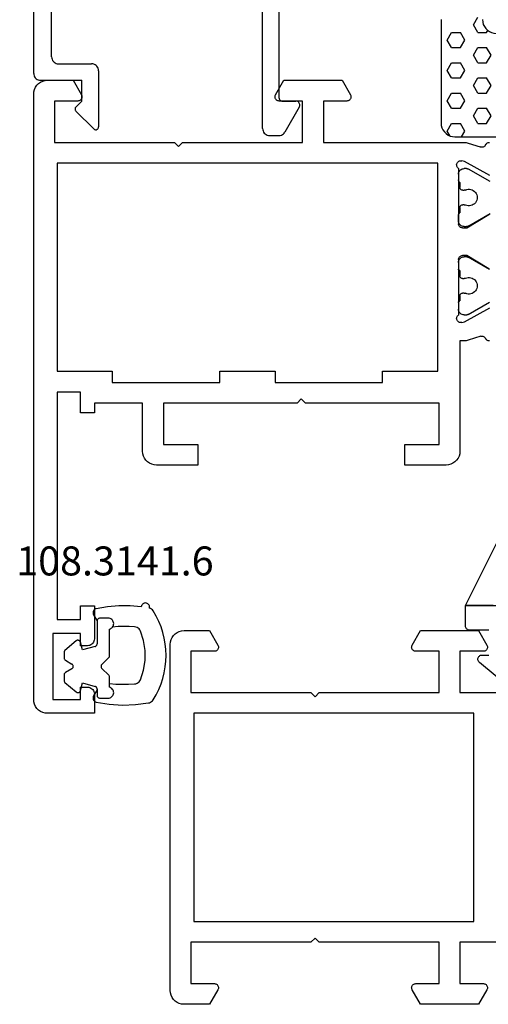
# Model space of a CAD drawing. Units: millimetres. Extents: x 0 to 2888, y -1921 to -50.
# Drawn here: x 2482 to 2516, y -1520 to -1449 of the extents above; entities that cross this region are included whole.
import ezdxf
from ezdxf.enums import TextEntityAlignment as Align

# ---------------------------------------------------------------- set-up
doc = ezdxf.new("R2010")
doc.units = ezdxf.units.MM
for name, color, linetype in [('CrossSectionsGums', 1, 'Continuous'), ('CrossSectionsProfils', 7, 'Continuous'), ('CrossSectionsTexts', 3, 'Continuous')]:
    doc.layers.add(name, color=color, linetype=linetype)
doc.styles.get("Standard").update_dxf_attribs({"font": 'complex.shx', "height": 60})

# ---------------------------------------------------------------- blocks, each defined once
blk = doc.blocks.new('18_18080_X', base_point=(-5740.681, -6298.256))
at = {"layer": 'CrossSectionsProfils'}
for p, q in [((-5736.181, -6351.354), (-5736.181, -6354.254)), ((-5718.081, -6354.254), (-5718.081, -6351.354)), ((-5739.631, -6352.295), (-5740.681, -6352.901)), ((-5740.681, -6352.901), (-5740.681, -6357.108)), ((-5739.181, -6354.254), (-5739.181, -6352.554)), ((-5715.081, -6352.554), (-5715.081, -6354.254)), ((-5713.581, -6352.901), (-5714.631, -6352.295)), ((-5713.581, -6357.108), (-5713.581, -6352.901)), ((-5734.681, -6373.554), (-5734.681, -6353.254)), ((-5734.681, -6353.254), (-5719.581, -6353.254)), ((-5719.581, -6353.254), (-5719.581, -6373.554)), ((-5736.181, -6354.254), (-5739.181, -6354.254)), ((-5715.081, -6354.254), (-5718.081, -6354.254)), ((-5739.181, -6357.454), (-5739.181, -6355.754)), ((-5739.181, -6355.754), (-5736.181, -6355.754)), ((-5736.181, -6355.754), (-5736.181, -6364.454)), ((-5718.081, -6364.454), (-5718.081, -6355.754)), ((-5718.081, -6355.754), (-5715.081, -6355.754)), ((-5715.081, -6355.754), (-5715.081, -6357.454)), ((-5740.681, -6357.108), (-5739.631, -6357.714)), ((-5714.631, -6357.714), (-5713.581, -6357.108)), ((-5736.181, -6364.454), (-5735.881, -6364.754)), ((-5735.881, -6364.754), (-5736.181, -6365.054)), ((-5718.381, -6364.754), (-5718.081, -6364.454)), ((-5718.081, -6365.054), (-5718.381, -6364.754)), ((-5736.181, -6365.054), (-5736.181, -6373.754)), ((-5718.081, -6373.754), (-5718.081, -6365.054)), ((-5739.631, -6371.795), (-5740.681, -6372.401)), ((-5739.181, -6373.754), (-5739.181, -6372.054)), ((-5715.081, -6372.054), (-5715.081, -6373.754)), ((-5713.581, -6372.401), (-5714.631, -6371.795)), ((-5740.681, -6372.401), (-5740.681, -6374.254)), ((-5713.581, -6374.254), (-5713.581, -6372.401)), ((-5719.581, -6373.554), (-5734.681, -6373.554)), ((-5736.181, -6373.754), (-5739.181, -6373.754)), ((-5715.081, -6373.754), (-5718.081, -6373.754)), ((-5739.681, -6375.254), (-5714.581, -6375.254))]:
    blk.add_line(p, q, dxfattribs=at)
at = {"layer": 'CrossSectionsProfils', "flags": 128}
for points in [[(-5739.181, -6352.554), (-5739.185, -6352.502), (-5739.199, -6352.452), (-5739.221, -6352.404), (-5739.251, -6352.362), (-5739.288, -6352.325), (-5739.331, -6352.295), (-5739.378, -6352.273), (-5739.428, -6352.259), (-5739.481, -6352.254), (-5739.533, -6352.259), (-5739.583, -6352.273), (-5739.631, -6352.295)], [(-5714.631, -6352.295), (-5714.678, -6352.273), (-5714.728, -6352.259), (-5714.781, -6352.254), (-5714.833, -6352.259), (-5714.883, -6352.273), (-5714.931, -6352.295), (-5714.973, -6352.325), (-5715.01, -6352.362), (-5715.04, -6352.404), (-5715.062, -6352.452), (-5715.076, -6352.502), (-5715.081, -6352.554)], [(-5739.631, -6357.714), (-5739.583, -6357.736), (-5739.533, -6357.75), (-5739.481, -6357.754), (-5739.428, -6357.75), (-5739.378, -6357.736), (-5739.331, -6357.714), (-5739.288, -6357.684), (-5739.251, -6357.647), (-5739.221, -6357.604), (-5739.199, -6357.557), (-5739.185, -6357.507), (-5739.181, -6357.454)], [(-5715.081, -6357.454), (-5715.076, -6357.507), (-5715.062, -6357.557), (-5715.04, -6357.604), (-5715.01, -6357.647), (-5714.973, -6357.684), (-5714.931, -6357.714), (-5714.883, -6357.736), (-5714.833, -6357.75), (-5714.781, -6357.754), (-5714.728, -6357.75), (-5714.678, -6357.736), (-5714.631, -6357.714)], [(-5739.181, -6372.054), (-5739.185, -6372.002), (-5739.199, -6371.952), (-5739.221, -6371.904), (-5739.251, -6371.862), (-5739.288, -6371.825), (-5739.331, -6371.795), (-5739.378, -6371.773), (-5739.428, -6371.759), (-5739.481, -6371.754), (-5739.533, -6371.759), (-5739.583, -6371.773), (-5739.631, -6371.795)], [(-5714.631, -6371.795), (-5714.678, -6371.773), (-5714.728, -6371.759), (-5714.781, -6371.754), (-5714.833, -6371.759), (-5714.883, -6371.773), (-5714.931, -6371.795), (-5714.973, -6371.825), (-5715.01, -6371.862), (-5715.04, -6371.904), (-5715.062, -6371.952), (-5715.076, -6372.002), (-5715.081, -6372.054)], [(-5740.681, -6374.254), (-5740.665, -6374.428), (-5740.62, -6374.597), (-5740.547, -6374.754), (-5740.447, -6374.897), (-5740.323, -6375.021), (-5740.181, -6375.121), (-5740.023, -6375.194), (-5739.854, -6375.239), (-5739.681, -6375.254)], [(-5714.581, -6375.254), (-5714.407, -6375.239), (-5714.239, -6375.194), (-5714.081, -6375.121), (-5713.938, -6375.021), (-5713.815, -6374.897), (-5713.715, -6374.754), (-5713.641, -6374.597), (-5713.596, -6374.428), (-5713.581, -6374.254)]]:
    blk.add_lwpolyline(points, dxfattribs=at)
blk = doc.blocks.new('108_3257_6', base_point=(2817.417, 1563.737))
at = {"layer": 'CrossSectionsGums', "color": 252, "true_color": 0x848484}
for p, q in [((2819.107, 1565.563), (2816.499, 1570.783)), ((2819.107, 1565.563), (2816.392, 1565.563)), ((2817.095, 1565.563), (2819.107, 1565.563)), ((2819.107, 1564.063), (2819.107, 1565.563)), ((2817.413, 1563.763), (2818.807, 1563.763)), ((2817.913, 1561.963), (2817.413, 1561.963)), ((2815.786, 1559.506), (2818.105, 1561.432))]:
    blk.add_line(p, q, dxfattribs=at)
at = {"layer": 'CrossSectionsGums', "color": 252, "true_color": 0x848484, "flags": 128}
for points in [[(2818.807, 1563.763), (2818.859, 1563.768), (2818.91, 1563.781), (2818.957, 1563.803), (2819, 1563.833), (2819.037, 1563.87), (2819.067, 1563.913), (2819.089, 1563.961), (2819.103, 1564.011), (2819.107, 1564.063)], [(2818.105, 1561.432), (2818.142, 1561.469), (2818.172, 1561.512), (2818.195, 1561.559), (2818.208, 1561.61), (2818.213, 1561.662), (2818.209, 1561.714), (2818.195, 1561.765), (2818.173, 1561.813), (2818.143, 1561.856), (2818.106, 1561.893), (2818.063, 1561.923), (2818.016, 1561.945), (2817.965, 1561.959), (2817.913, 1561.963)]]:
    blk.add_lwpolyline(points, dxfattribs=at)
blk = doc.blocks.new('18_28068_X', base_point=(-2635.409, -1492.269))
at = {"layer": 'CrossSectionsProfils'}
for p, q in [((-2607.019, -1547.937), (-2606.006, -1546.107)), ((-2603.18, -1546.173), (-2602.209, -1547.769)), ((-2600.209, -1547.769), (-2599.238, -1546.173)), ((-2596.412, -1546.107), (-2595.399, -1547.937)), ((-2608.064, -1546.75), (-2608.36, -1547.658)), ((-2594.058, -1547.658), (-2594.341, -1546.79)), ((-2602.209, -1547.769), (-2602.209, -1548.069)), ((-2600.209, -1548.069), (-2600.209, -1547.769)), ((-2608.409, -1548.269), (-2616.409, -1548.269)), ((-2608.409, -1547.968), (-2608.409, -1548.269)), ((-2607.068, -1548.131), (-2607.019, -1547.937)), ((-2602.509, -1548.369), (-2606.526, -1548.369)), ((-2595.892, -1548.369), (-2599.909, -1548.369)), ((-2595.399, -1547.937), (-2595.35, -1548.131)), ((-2594.009, -1558.169), (-2594.009, -1547.968)), ((-2617.409, -1549.269), (-2617.409, -1552.269)), ((-2615.909, -1552.269), (-2615.909, -1549.769)), ((-2615.909, -1549.769), (-2612.909, -1549.769)), ((-2612.909, -1549.769), (-2612.909, -1559.469)), ((-2610.609, -1553.869), (-2610.609, -1549.869)), ((-2610.609, -1549.869), (-2595.509, -1549.869)), ((-2595.509, -1549.869), (-2595.509, -1577.469)), ((-2617.409, -1552.269), (-2615.909, -1552.269)), ((-2611.409, -1561.669), (-2611.409, -1553.869)), ((-2611.409, -1553.869), (-2610.609, -1553.869)), ((-2589.509, -1556.815), (-2590.559, -1556.209)), ((-2591.009, -1556.469), (-2591.009, -1558.169)), ((-2589.509, -1561.022), (-2589.509, -1556.815)), ((-2591.009, -1558.169), (-2594.009, -1558.169)), ((-2612.909, -1559.469), (-2612.609, -1559.769)), ((-2612.609, -1559.769), (-2612.909, -1560.069)), ((-2594.009, -1568.369), (-2594.009, -1559.669)), ((-2594.009, -1559.669), (-2591.009, -1559.669)), ((-2591.009, -1559.669), (-2591.009, -1561.369)), ((-2612.909, -1560.069), (-2612.909, -1569.769)), ((-2590.559, -1561.629), (-2589.509, -1561.022)), ((-2610.609, -1561.669), (-2611.409, -1561.669)), ((-2610.609, -1565.669), (-2610.609, -1561.669)), ((-2611.409, -1573.469), (-2611.409, -1565.669)), ((-2611.409, -1565.669), (-2610.609, -1565.669)), ((-2615.909, -1567.269), (-2617.409, -1567.269)), ((-2617.409, -1567.269), (-2617.409, -1570.269)), ((-2615.909, -1569.769), (-2615.909, -1567.269)), ((-2594.309, -1568.669), (-2594.009, -1568.369)), ((-2594.009, -1568.969), (-2594.309, -1568.669)), ((-2594.009, -1577.669), (-2594.009, -1568.969)), ((-2612.909, -1569.769), (-2615.909, -1569.769)), ((-2616.409, -1571.269), (-2612.909, -1571.269)), ((-2612.909, -1571.269), (-2612.909, -1574.769)), ((-2610.609, -1573.469), (-2611.409, -1573.469)), ((-2610.609, -1577.469), (-2610.609, -1573.469)), ((-2634.009, -1574.769), (-2635.409, -1574.769)), ((-2635.409, -1574.769), (-2635.409, -1578.169)), ((-2627.609, -1574.769), (-2630.009, -1574.769)), ((-2627.609, -1575.769), (-2627.609, -1574.769)), ((-2612.909, -1574.769), (-2613.609, -1574.769)), ((-2613.609, -1574.769), (-2613.609, -1575.769)), ((-2633.509, -1575.769), (-2633.509, -1575.269)), ((-2630.509, -1575.269), (-2630.509, -1575.769)), ((-2589.509, -1576.315), (-2590.559, -1575.709)), ((-2634.409, -1577.769), (-2634.409, -1575.769)), ((-2634.409, -1575.769), (-2633.509, -1575.769)), ((-2630.509, -1575.769), (-2629.609, -1575.769)), ((-2629.609, -1575.769), (-2629.609, -1577.769)), ((-2628.609, -1577.469), (-2628.609, -1575.769)), ((-2628.609, -1575.769), (-2627.609, -1575.769)), ((-2613.609, -1575.769), (-2612.109, -1575.769)), ((-2612.109, -1575.769), (-2612.109, -1577.469)), ((-2591.009, -1575.969), (-2591.009, -1577.669)), ((-2589.509, -1578.169), (-2589.509, -1576.315)), ((-2629.609, -1577.769), (-2634.409, -1577.769)), ((-2612.109, -1577.469), (-2628.609, -1577.469)), ((-2595.509, -1577.469), (-2610.609, -1577.469)), ((-2591.009, -1577.669), (-2594.009, -1577.669)), ((-2634.409, -1579.169), (-2590.509, -1579.169))]:
    blk.add_line(p, q, dxfattribs=at)
at = {"layer": 'CrossSectionsProfils', "color": 1}
for p, q in [((-2606.482, -1547.662), (-2605.599, -1546.133)), ((-2603.219, -1546.133), (-2602.336, -1547.662)), ((-2600.069, -1547.63), (-2599.17, -1546.073)), ((-2596.846, -1546.083), (-2595.949, -1547.638)), ((-2606.509, -1547.969), (-2606.509, -1547.762)), ((-2602.309, -1547.762), (-2602.309, -1547.969)), ((-2600.109, -1547.967), (-2600.109, -1547.78)), ((-2595.909, -1547.788), (-2595.909, -1547.967)), ((-2605.609, -1548.369), (-2606.109, -1548.369)), ((-2605.134, -1548.269), (-2605.509, -1548.269)), ((-2604.934, -1547.957), (-2604.934, -1548.069)), ((-2603.884, -1548.069), (-2603.884, -1547.957)), ((-2603.309, -1548.269), (-2603.684, -1548.269)), ((-2602.709, -1548.369), (-2603.209, -1548.369)), ((-2599.282, -1548.367), (-2599.709, -1548.367)), ((-2599.709, -1548.367), (-2599.282, -1548.367)), ((-2599.282, -1548.367), (-2599.709, -1548.367)), ((-2598.734, -1548.267), (-2599.109, -1548.267)), ((-2598.534, -1547.955), (-2598.534, -1548.067)), ((-2597.484, -1548.067), (-2597.484, -1547.955)), ((-2596.909, -1548.267), (-2597.284, -1548.267)), ((-2596.309, -1548.367), (-2596.736, -1548.367))]:
    blk.add_line(p, q, dxfattribs=at)
at = {"layer": 'CrossSectionsProfils', "flags": 128}
for points in [[(-2608.409, -1546.13), (-2608.405, -1546.179), (-2608.393, -1546.227), (-2608.373, -1546.272), (-2608.347, -1546.313), (-2608.314, -1546.349), (-2608.275, -1546.38), (-2608.232, -1546.404)], [(-2608.064, -1546.75), (-2608.055, -1546.698), (-2608.056, -1546.646), (-2608.066, -1546.595), (-2608.085, -1546.546), (-2608.112, -1546.501), (-2608.146, -1546.462), (-2608.186, -1546.429), (-2608.232, -1546.404)], [(-2594.186, -1546.404), (-2594.231, -1546.428), (-2594.271, -1546.461), (-2594.304, -1546.499), (-2594.331, -1546.542), (-2594.35, -1546.59), (-2594.361, -1546.64), (-2594.363, -1546.691), (-2594.356, -1546.742), (-2594.341, -1546.79)], [(-2594.186, -1546.404), (-2594.143, -1546.38), (-2594.104, -1546.349), (-2594.071, -1546.313), (-2594.045, -1546.272), (-2594.025, -1546.227), (-2594.013, -1546.179), (-2594.009, -1546.13)], [(-2608.36, -1547.658), (-2608.381, -1547.734), (-2608.397, -1547.811), (-2608.406, -1547.89), (-2608.409, -1547.968)], [(-2594.009, -1547.968), (-2594.012, -1547.89), (-2594.021, -1547.811), (-2594.037, -1547.734), (-2594.058, -1547.658)], [(-2616.409, -1548.269), (-2616.583, -1548.284), (-2616.751, -1548.329), (-2616.909, -1548.403), (-2617.052, -1548.503), (-2617.175, -1548.626), (-2617.275, -1548.769), (-2617.349, -1548.927), (-2617.394, -1549.095), (-2617.409, -1549.269)], [(-2607.068, -1548.131), (-2607.076, -1548.183), (-2607.075, -1548.235), (-2607.065, -1548.287), (-2607.046, -1548.336), (-2607.019, -1548.381), (-2606.984, -1548.42), (-2606.943, -1548.453), (-2606.897, -1548.478), (-2606.847, -1548.495), (-2606.796, -1548.503), (-2606.743, -1548.502), (-2606.692, -1548.491), (-2606.643, -1548.472), (-2606.598, -1548.445), (-2606.559, -1548.41), (-2606.526, -1548.369)], [(-2602.509, -1548.369), (-2602.457, -1548.364), (-2602.406, -1548.351), (-2602.359, -1548.329), (-2602.316, -1548.299), (-2602.279, -1548.262), (-2602.249, -1548.219), (-2602.227, -1548.171), (-2602.214, -1548.121), (-2602.209, -1548.069)], [(-2600.209, -1548.069), (-2600.204, -1548.121), (-2600.191, -1548.171), (-2600.169, -1548.219), (-2600.139, -1548.262), (-2600.102, -1548.299), (-2600.059, -1548.329), (-2600.012, -1548.351), (-2599.961, -1548.364), (-2599.909, -1548.369)], [(-2595.892, -1548.369), (-2595.859, -1548.41), (-2595.82, -1548.445), (-2595.775, -1548.472), (-2595.726, -1548.491), (-2595.675, -1548.502), (-2595.622, -1548.503), (-2595.571, -1548.495), (-2595.521, -1548.478), (-2595.475, -1548.453), (-2595.434, -1548.42), (-2595.399, -1548.381), (-2595.372, -1548.336), (-2595.353, -1548.287), (-2595.343, -1548.235), (-2595.342, -1548.183), (-2595.35, -1548.131)], [(-2590.559, -1556.209), (-2590.606, -1556.187), (-2590.657, -1556.173), (-2590.709, -1556.169), (-2590.761, -1556.173), (-2590.812, -1556.187), (-2590.859, -1556.209), (-2590.902, -1556.239), (-2590.939, -1556.276), (-2590.969, -1556.319), (-2590.991, -1556.366), (-2591.004, -1556.417), (-2591.009, -1556.469)], [(-2591.009, -1561.369), (-2591.004, -1561.421), (-2590.991, -1561.471), (-2590.969, -1561.519), (-2590.939, -1561.562), (-2590.902, -1561.599), (-2590.859, -1561.629), (-2590.812, -1561.651), (-2590.761, -1561.664), (-2590.709, -1561.669), (-2590.657, -1561.664), (-2590.606, -1561.651), (-2590.559, -1561.629)], [(-2617.409, -1570.269), (-2617.394, -1570.442), (-2617.349, -1570.611), (-2617.275, -1570.769), (-2617.175, -1570.912), (-2617.052, -1571.035), (-2616.909, -1571.135), (-2616.751, -1571.208), (-2616.583, -1571.254), (-2616.409, -1571.269)], [(-2633.509, -1575.269), (-2633.517, -1575.182), (-2633.539, -1575.098), (-2633.576, -1575.019), (-2633.626, -1574.947), (-2633.688, -1574.886), (-2633.759, -1574.836), (-2633.838, -1574.799), (-2633.922, -1574.776), (-2634.009, -1574.769)], [(-2630.009, -1574.769), (-2630.096, -1574.776), (-2630.18, -1574.799), (-2630.259, -1574.836), (-2630.33, -1574.886), (-2630.392, -1574.947), (-2630.442, -1575.019), (-2630.479, -1575.098), (-2630.501, -1575.182), (-2630.509, -1575.269)], [(-2590.559, -1575.709), (-2590.606, -1575.687), (-2590.657, -1575.673), (-2590.709, -1575.669), (-2590.761, -1575.673), (-2590.812, -1575.687), (-2590.859, -1575.709), (-2590.902, -1575.739), (-2590.939, -1575.776), (-2590.969, -1575.819), (-2590.991, -1575.866), (-2591.004, -1575.917), (-2591.009, -1575.969)], [(-2635.409, -1578.169), (-2635.394, -1578.342), (-2635.349, -1578.511), (-2635.275, -1578.669), (-2635.175, -1578.812), (-2635.052, -1578.935), (-2634.909, -1579.035), (-2634.751, -1579.108), (-2634.583, -1579.154), (-2634.409, -1579.169)], [(-2590.509, -1579.169), (-2590.335, -1579.154), (-2590.167, -1579.108), (-2590.009, -1579.035), (-2589.866, -1578.935), (-2589.743, -1578.812), (-2589.643, -1578.669), (-2589.569, -1578.511), (-2589.524, -1578.342), (-2589.509, -1578.169)]]:
    blk.add_lwpolyline(points, dxfattribs=at)
at = {"layer": 'CrossSectionsProfils', "color": 1, "flags": 128}
for points in [[(-2598.009, -1547.017), (-2598.109, -1547.026), (-2598.206, -1547.051), (-2598.298, -1547.091), (-2598.381, -1547.147), (-2598.454, -1547.215), (-2598.515, -1547.295), (-2598.562, -1547.384), (-2598.593, -1547.479), (-2598.608, -1547.578), (-2598.606, -1547.678), (-2598.587, -1547.777), (-2598.553, -1547.871)], [(-2597.465, -1547.871), (-2597.431, -1547.777), (-2597.412, -1547.678), (-2597.41, -1547.578), (-2597.425, -1547.479), (-2597.456, -1547.384), (-2597.503, -1547.295), (-2597.564, -1547.215), (-2597.637, -1547.147), (-2597.72, -1547.091), (-2597.812, -1547.051), (-2597.909, -1547.026), (-2598.009, -1547.017)], [(-2606.482, -1547.662), (-2606.494, -1547.686), (-2606.502, -1547.711), (-2606.507, -1547.736), (-2606.509, -1547.762)], [(-2604.934, -1547.957), (-2604.935, -1547.935), (-2604.939, -1547.914), (-2604.945, -1547.893), (-2604.953, -1547.872)], [(-2603.865, -1547.872), (-2603.873, -1547.893), (-2603.879, -1547.914), (-2603.883, -1547.935), (-2603.884, -1547.957)], [(-2602.309, -1547.762), (-2602.311, -1547.736), (-2602.316, -1547.711), (-2602.324, -1547.686), (-2602.336, -1547.662)], [(-2600.069, -1547.63), (-2600.086, -1547.665), (-2600.099, -1547.702), (-2600.106, -1547.741), (-2600.109, -1547.78)], [(-2598.534, -1547.955), (-2598.535, -1547.934), (-2598.539, -1547.912), (-2598.545, -1547.891), (-2598.553, -1547.871)], [(-2597.465, -1547.871), (-2597.473, -1547.891), (-2597.479, -1547.912), (-2597.483, -1547.934), (-2597.484, -1547.955)], [(-2595.909, -1547.788), (-2595.912, -1547.748), (-2595.919, -1547.71), (-2595.932, -1547.673), (-2595.949, -1547.638)], [(-2606.509, -1547.969), (-2606.503, -1548.038), (-2606.485, -1548.106), (-2606.455, -1548.169), (-2606.415, -1548.226), (-2606.366, -1548.275), (-2606.309, -1548.315), (-2606.246, -1548.345), (-2606.178, -1548.363), (-2606.109, -1548.369)], [(-2605.609, -1548.369), (-2605.592, -1548.367), (-2605.575, -1548.363), (-2605.559, -1548.355), (-2605.545, -1548.345), (-2605.532, -1548.333), (-2605.522, -1548.319), (-2605.515, -1548.303), (-2605.51, -1548.286), (-2605.509, -1548.269)], [(-2605.134, -1548.269), (-2605.099, -1548.266), (-2605.066, -1548.257), (-2605.034, -1548.242), (-2605.005, -1548.222), (-2604.981, -1548.197), (-2604.961, -1548.169), (-2604.946, -1548.137), (-2604.937, -1548.104), (-2604.934, -1548.069)], [(-2603.884, -1548.069), (-2603.881, -1548.104), (-2603.872, -1548.137), (-2603.857, -1548.169), (-2603.837, -1548.197), (-2603.813, -1548.222), (-2603.784, -1548.242), (-2603.752, -1548.257), (-2603.719, -1548.266), (-2603.684, -1548.269)], [(-2603.309, -1548.269), (-2603.307, -1548.286), (-2603.303, -1548.303), (-2603.296, -1548.319), (-2603.286, -1548.333), (-2603.273, -1548.345), (-2603.259, -1548.355), (-2603.243, -1548.363), (-2603.226, -1548.367), (-2603.209, -1548.369)], [(-2602.709, -1548.369), (-2602.64, -1548.363), (-2602.572, -1548.345), (-2602.509, -1548.315), (-2602.452, -1548.275), (-2602.403, -1548.226), (-2602.363, -1548.169), (-2602.333, -1548.106), (-2602.315, -1548.038), (-2602.309, -1547.969)], [(-2600.109, -1547.967), (-2600.103, -1548.037), (-2600.085, -1548.104), (-2600.055, -1548.167), (-2600.015, -1548.224), (-2599.966, -1548.274), (-2599.909, -1548.314), (-2599.846, -1548.343), (-2599.778, -1548.361), (-2599.709, -1548.367)], [(-2599.282, -1548.367), (-2599.247, -1548.364), (-2599.214, -1548.355), (-2599.182, -1548.34), (-2599.154, -1548.32), (-2599.129, -1548.296), (-2599.109, -1548.267)], [(-2598.734, -1548.267), (-2598.699, -1548.264), (-2598.666, -1548.255), (-2598.634, -1548.24), (-2598.605, -1548.22), (-2598.581, -1548.196), (-2598.561, -1548.167), (-2598.546, -1548.136), (-2598.537, -1548.102), (-2598.534, -1548.067)], [(-2597.484, -1548.067), (-2597.481, -1548.102), (-2597.472, -1548.136), (-2597.457, -1548.167), (-2597.437, -1548.196), (-2597.413, -1548.22), (-2597.384, -1548.24), (-2597.352, -1548.255), (-2597.319, -1548.264), (-2597.284, -1548.267)], [(-2596.909, -1548.267), (-2596.889, -1548.296), (-2596.864, -1548.32), (-2596.836, -1548.34), (-2596.804, -1548.355), (-2596.77, -1548.364), (-2596.736, -1548.367)], [(-2596.309, -1548.367), (-2596.24, -1548.361), (-2596.172, -1548.343), (-2596.109, -1548.314), (-2596.052, -1548.274), (-2596.003, -1548.224), (-2595.963, -1548.167), (-2595.933, -1548.104), (-2595.915, -1548.037), (-2595.909, -1547.967)]]:
    blk.add_lwpolyline(points, dxfattribs=at)
at = {"layer": 'CrossSectionsProfils', "color": 1}
blk.add_arc((-2604.409, -1547.619), 0.6, 334.99217, 205.00783, dxfattribs=at)
blk = doc.blocks.new('108_3141_6_TEXT_2', base_point=(-82.4, -1498.9))
at = {"layer": 'CrossSectionsTexts'}
blk.add_text('108.3141.6', height=2.1, dxfattribs=at).set_placement((-81.01, -1488.9), align=Align.CENTER)
blk = doc.blocks.new('108_3141_6', base_point=(2543.814, 1634.572))
at = {"layer": 'CrossSectionsGums', "color": 252, "true_color": 0x848484}
for p, q in [((2536.914, 1635.472), (2536.914, 1634.872)), ((2539.631, 1635.572), (2537.701, 1635.572)), ((2540.272, 1635.013), (2539.772, 1635.513)), ((2541.055, 1635.513), (2540.555, 1635.013)), ((2541.642, 1635.572), (2541.196, 1635.572)), ((2541.926, 1635.572), (2541.642, 1635.572)), ((2542.714, 1634.872), (2542.714, 1635.472)), ((2536.673, 1634.414), (2537.114, 1634.672)), ((2537.114, 1634.672), (2538.776, 1634.672)), ((2538.97, 1634.524), (2539.214, 1633.613)), ((2541.614, 1633.613), (2541.858, 1634.524)), ((2542.051, 1634.672), (2542.114, 1634.672)), ((2542.114, 1634.672), (2542.514, 1634.672)), ((2542.114, 1634.672), (2542.554, 1634.414)), ((2539.214, 1633.613), (2538.662, 1633.465)), ((2542.165, 1633.465), (2541.614, 1633.613)), ((2538.562, 1633.141), (2539.254, 1632.341)), ((2541.573, 1632.341), (2542.265, 1633.141)), ((2539.405, 1632.272), (2539.798, 1632.272)), ((2539.971, 1632.372), (2540.24, 1632.838)), ((2540.587, 1632.838), (2540.856, 1632.372)), ((2541.029, 1632.272), (2541.422, 1632.272))]:
    blk.add_line(p, q, dxfattribs=at)
at = {"layer": 'CrossSectionsGums', "color": 252, "true_color": 0x848484, "flags": 128}
for points in [[(2536.387, 1638.731), (2536.319, 1638.679), (2536.261, 1638.616), (2536.214, 1638.544), (2536.18, 1638.464)], [(2543.064, 1638.396), (2543.043, 1638.476), (2543.009, 1638.552), (2542.963, 1638.621), (2542.906, 1638.681), (2542.84, 1638.731)], [(2536.18, 1638.464), (2536.129, 1638.472), (2536.078, 1638.47), (2536.027, 1638.459), (2535.979, 1638.44), (2535.935, 1638.413), (2535.896, 1638.379), (2535.864, 1638.339), (2535.839, 1638.293), (2535.823, 1638.245), (2535.814, 1638.194), (2535.815, 1638.142), (2535.825, 1638.091), (2535.843, 1638.043), (2535.869, 1637.998), (2535.902, 1637.959), (2535.942, 1637.926), (2535.987, 1637.9), (2536.035, 1637.882), (2536.086, 1637.873)], [(2536.086, 1637.873), (2536.021, 1637.056), (2536.023, 1636.237), (2536.092, 1635.42), (2536.228, 1634.612)], [(2541.381, 1637.811), (2540.693, 1638.041), (2539.976, 1638.157), (2539.251, 1638.157), (2538.534, 1638.041), (2537.846, 1637.811)], [(2542.999, 1634.612), (2543.151, 1635.551), (2543.212, 1636.501), (2543.183, 1637.452), (2543.064, 1638.396)], [(2537.544, 1637.393), (2537.52, 1636.992), (2537.514, 1636.59), (2537.527, 1636.188), (2537.56, 1635.787)], [(2537.846, 1637.811), (2537.767, 1637.768), (2537.697, 1637.712), (2537.637, 1637.644), (2537.591, 1637.566), (2537.56, 1637.482), (2537.544, 1637.393)], [(2541.683, 1637.393), (2541.667, 1637.482), (2541.636, 1637.566), (2541.59, 1637.644), (2541.531, 1637.712), (2541.46, 1637.768), (2541.381, 1637.811)], [(2541.642, 1635.572), (2541.689, 1636.026), (2541.711, 1636.482), (2541.709, 1636.938), (2541.683, 1637.393)], [(2537.56, 1635.787), (2537.502, 1635.825), (2537.439, 1635.852), (2537.372, 1635.868), (2537.304, 1635.872), (2537.236, 1635.864), (2537.17, 1635.845), (2537.108, 1635.815), (2537.052, 1635.775), (2537.004, 1635.726), (2536.966, 1635.669), (2536.937, 1635.607), (2536.919, 1635.54), (2536.914, 1635.472)], [(2537.701, 1635.572), (2537.679, 1635.634), (2537.648, 1635.691), (2537.608, 1635.743), (2537.56, 1635.787)], [(2542.714, 1635.472), (2542.708, 1635.54), (2542.691, 1635.605), (2542.663, 1635.667), (2542.625, 1635.723), (2542.578, 1635.772), (2542.523, 1635.813), (2542.462, 1635.843), (2542.397, 1635.863), (2542.33, 1635.872), (2542.262, 1635.869), (2542.196, 1635.854), (2542.133, 1635.829), (2542.075, 1635.793), (2542.024, 1635.748), (2541.982, 1635.695), (2541.949, 1635.636), (2541.926, 1635.572)], [(2539.772, 1635.513), (2539.742, 1635.538), (2539.707, 1635.557), (2539.67, 1635.568), (2539.631, 1635.572)], [(2540.272, 1635.013), (2540.299, 1634.991), (2540.329, 1634.974), (2540.362, 1634.962), (2540.396, 1634.956), (2540.431, 1634.956), (2540.465, 1634.962), (2540.498, 1634.974), (2540.528, 1634.991), (2540.555, 1635.013)], [(2541.196, 1635.572), (2541.157, 1635.568), (2541.12, 1635.557), (2541.085, 1635.538), (2541.055, 1635.513)], [(2536.228, 1634.612), (2536.243, 1634.562), (2536.266, 1634.516), (2536.297, 1634.475), (2536.334, 1634.439), (2536.377, 1634.41), (2536.424, 1634.39), (2536.474, 1634.377), (2536.526, 1634.373), (2536.577, 1634.378), (2536.627, 1634.392), (2536.673, 1634.414)], [(2536.914, 1634.872), (2536.917, 1634.837), (2536.926, 1634.804), (2536.94, 1634.772), (2536.96, 1634.743), (2536.985, 1634.719), (2537.014, 1634.699), (2537.045, 1634.684), (2537.079, 1634.675), (2537.114, 1634.672)], [(2538.97, 1634.524), (2538.959, 1634.555), (2538.943, 1634.583), (2538.922, 1634.609), (2538.898, 1634.631), (2538.871, 1634.648), (2538.841, 1634.661), (2538.809, 1634.669), (2538.776, 1634.672)], [(2542.051, 1634.672), (2542.018, 1634.669), (2541.987, 1634.661), (2541.957, 1634.648), (2541.929, 1634.631), (2541.905, 1634.609), (2541.885, 1634.583), (2541.869, 1634.555), (2541.858, 1634.524)], [(2542.514, 1634.672), (2542.548, 1634.675), (2542.582, 1634.684), (2542.614, 1634.699), (2542.642, 1634.719), (2542.667, 1634.743), (2542.687, 1634.772), (2542.702, 1634.804), (2542.711, 1634.837), (2542.714, 1634.872)], [(2542.554, 1634.414), (2542.601, 1634.392), (2542.65, 1634.378), (2542.702, 1634.373), (2542.753, 1634.377), (2542.803, 1634.39), (2542.85, 1634.41), (2542.893, 1634.439), (2542.93, 1634.475), (2542.961, 1634.516), (2542.984, 1634.562), (2542.999, 1634.612)], [(2538.662, 1633.465), (2538.63, 1633.454), (2538.601, 1633.437), (2538.575, 1633.416), (2538.553, 1633.391), (2538.535, 1633.362), (2538.522, 1633.331), (2538.515, 1633.298), (2538.514, 1633.264), (2538.518, 1633.231), (2538.528, 1633.199), (2538.542, 1633.168), (2538.562, 1633.141)], [(2540.587, 1632.838), (2540.567, 1632.867), (2540.542, 1632.891), (2540.514, 1632.911), (2540.482, 1632.926), (2540.448, 1632.935), (2540.414, 1632.938), (2540.379, 1632.935), (2540.345, 1632.926), (2540.314, 1632.911), (2540.285, 1632.891), (2540.26, 1632.867), (2540.24, 1632.838)], [(2542.265, 1633.141), (2542.285, 1633.168), (2542.3, 1633.199), (2542.309, 1633.231), (2542.313, 1633.264), (2542.312, 1633.298), (2542.305, 1633.331), (2542.292, 1633.362), (2542.275, 1633.391), (2542.252, 1633.416), (2542.226, 1633.437), (2542.197, 1633.454), (2542.165, 1633.465)], [(2539.254, 1632.341), (2539.278, 1632.317), (2539.307, 1632.298), (2539.338, 1632.284), (2539.371, 1632.275), (2539.405, 1632.272)], [(2539.798, 1632.272), (2539.833, 1632.275), (2539.867, 1632.284), (2539.898, 1632.299), (2539.927, 1632.319), (2539.951, 1632.343), (2539.971, 1632.372)], [(2540.856, 1632.372), (2540.876, 1632.343), (2540.901, 1632.319), (2540.929, 1632.299), (2540.961, 1632.284), (2540.994, 1632.275), (2541.029, 1632.272)], [(2541.422, 1632.272), (2541.456, 1632.275), (2541.489, 1632.284), (2541.521, 1632.298), (2541.549, 1632.317), (2541.573, 1632.341)]]:
    blk.add_lwpolyline(points, dxfattribs=at)
at = {"layer": 'CrossSectionsGums', "color": 252, "true_color": 0x848484}
blk.add_arc((2539.614, 1633.668), 6.004, 57.49415, 122.50585, dxfattribs=at)
blk = doc.blocks.new('240_1808_0', base_point=(2531.78, 1535.239))
at = {"layer": 'CrossSectionsGums', "color": 252, "true_color": 0x848484}
for p, q in [((2485.819, 1543.739), (2485.819, 1536.239)), ((2488.167, 1543.358), (2488.485, 1543.908)), ((2488.485, 1542.808), (2488.167, 1543.358)), ((2489.12, 1542.808), (2489.203, 1542.951)), ((2486.262, 1542.258), (2486.58, 1542.808)), ((2486.58, 1541.708), (2486.262, 1542.258)), ((2486.58, 1542.808), (2487.215, 1542.808)), ((2487.532, 1542.258), (2487.215, 1542.808)), ((2487.215, 1541.708), (2487.532, 1542.258)), ((2488.485, 1542.808), (2489.12, 1542.808)), ((2486.58, 1541.708), (2487.215, 1541.708)), ((2488.167, 1541.158), (2488.485, 1541.708)), ((2488.485, 1541.708), (2489.12, 1541.708)), ((2489.437, 1541.158), (2489.12, 1541.708)), ((2488.485, 1540.608), (2488.167, 1541.158)), ((2489.12, 1540.608), (2489.437, 1541.158)), ((2486.262, 1540.058), (2486.58, 1540.608)), ((2486.58, 1539.508), (2486.262, 1540.058)), ((2486.58, 1540.608), (2487.215, 1540.608)), ((2487.532, 1540.058), (2487.215, 1540.608)), ((2487.215, 1539.508), (2487.532, 1540.058)), ((2488.485, 1540.608), (2489.12, 1540.608)), ((2486.58, 1539.508), (2487.215, 1539.508)), ((2488.167, 1538.958), (2488.485, 1539.508)), ((2488.485, 1539.508), (2489.12, 1539.508)), ((2489.437, 1538.958), (2489.12, 1539.508)), ((2488.485, 1538.409), (2488.167, 1538.958)), ((2489.12, 1538.409), (2489.437, 1538.958)), ((2486.262, 1537.859), (2486.58, 1538.409)), ((2486.58, 1538.409), (2487.215, 1538.409)), ((2487.532, 1537.859), (2487.215, 1538.409)), ((2488.485, 1538.409), (2489.12, 1538.409)), ((2486.58, 1537.309), (2486.262, 1537.859)), ((2486.58, 1537.309), (2487.215, 1537.309)), ((2487.215, 1537.309), (2487.532, 1537.859)), ((2488.167, 1536.759), (2488.485, 1537.309)), ((2488.485, 1537.309), (2489.12, 1537.309)), ((2489.437, 1536.759), (2489.12, 1537.309)), ((2488.485, 1536.209), (2488.167, 1536.759)), ((2489.12, 1536.209), (2489.437, 1536.759)), ((2486.262, 1535.659), (2486.58, 1536.209)), ((2486.58, 1536.209), (2487.215, 1536.209)), ((2487.532, 1535.659), (2487.215, 1536.209)), ((2488.485, 1536.209), (2489.12, 1536.209)), ((2486.468, 1535.302), (2486.262, 1535.659)), ((2486.819, 1535.239), (2497.819, 1535.239)), ((2487.29, 1535.239), (2487.532, 1535.659))]:
    blk.add_line(p, q, dxfattribs=at)
at = {"layer": 'CrossSectionsGums', "color": 252, "true_color": 0x848484, "flags": 128}
for points in [[(2488.819, 1543.739), (2488.834, 1543.565), (2488.879, 1543.397), (2488.953, 1543.239), (2489.053, 1543.096), (2489.176, 1542.973), (2489.319, 1542.873), (2489.477, 1542.799), (2489.645, 1542.754), (2489.819, 1542.739)], [(2485.819, 1536.239), (2485.834, 1536.065), (2485.879, 1535.897), (2485.953, 1535.739), (2486.053, 1535.596), (2486.176, 1535.473), (2486.319, 1535.373), (2486.477, 1535.299), (2486.645, 1535.254), (2486.819, 1535.239)]]:
    blk.add_lwpolyline(points, dxfattribs=at)
blk = doc.blocks.new('04_51031_X', base_point=(3042.834, 1598.271))
at = {"layer": 'CrossSectionsProfils'}
for p, q in [((3043.834, 1620.271), (3073.834, 1620.271)), ((3073.834, 1618.771), (3073.834, 1620.271)), ((3042.834, 1598.771), (3042.834, 1619.271)), ((3045.134, 1618.971), (3058.934, 1618.971)), ((3061.134, 1618.971), (3070.034, 1618.971)), ((3070.034, 1618.971), (3070.395, 1617.622)), ((3071.329, 1618.771), (3071.896, 1616.655)), ((3071.329, 1618.771), (3073.834, 1618.771)), ((3044.134, 1599.971), (3044.134, 1617.971)), ((3059.434, 1594.771), (3059.434, 1618.471)), ((3060.634, 1596.971), (3060.634, 1618.471)), ((3070.395, 1617.622), (3070.254, 1617.377)), ((3070.254, 1617.377), (3070.498, 1617.236)), ((3070.498, 1617.236), (3070.737, 1616.345)), ((3044.634, 1599.471), (3047.034, 1599.471)), ((3047.534, 1598.971), (3047.534, 1594.888)), ((3043.334, 1598.271), (3046.334, 1598.271)), ((3046.334, 1596.771), (3046.334, 1598.271)), ((3046.334, 1596.771), (3045.892, 1596.33)), ((3060.834, 1596.771), (3061.834, 1596.771)), ((3045.892, 1596.047), (3047.192, 1594.747)), ((3062.093, 1596.321), (3061.054, 1594.521)), ((3059.934, 1594.271), (3060.621, 1594.271))]:
    blk.add_line(p, q, dxfattribs=at)
at = {"layer": 'CrossSectionsProfils', "flags": 128}
for points in [[(3043.834, 1620.271), (3043.66, 1620.256), (3043.492, 1620.211), (3043.334, 1620.137), (3043.191, 1620.037), (3043.067, 1619.914), (3042.967, 1619.771), (3042.894, 1619.613), (3042.849, 1619.445), (3042.834, 1619.271)], [(3045.134, 1618.971), (3044.96, 1618.956), (3044.792, 1618.911), (3044.634, 1618.837), (3044.491, 1618.737), (3044.367, 1618.614), (3044.267, 1618.471), (3044.194, 1618.313), (3044.149, 1618.145), (3044.134, 1617.971)], [(3059.434, 1618.471), (3059.426, 1618.558), (3059.403, 1618.642), (3059.367, 1618.721), (3059.317, 1618.792), (3059.255, 1618.854), (3059.184, 1618.904), (3059.105, 1618.941), (3059.02, 1618.963), (3058.934, 1618.971)], [(3061.134, 1618.971), (3061.047, 1618.963), (3060.963, 1618.941), (3060.884, 1618.904), (3060.812, 1618.854), (3060.75, 1618.792), (3060.701, 1618.721), (3060.664, 1618.642), (3060.641, 1618.558), (3060.634, 1618.471)], [(3072.284, 1608.773), (3072.503, 1610.748), (3072.511, 1612.735), (3072.308, 1614.712), (3071.896, 1616.655)], [(3071.1, 1608.969), (3071.305, 1610.817), (3071.312, 1612.676), (3071.122, 1614.526), (3070.737, 1616.345)], [(3071.1, 1608.969), (3071.092, 1608.864), (3071.103, 1608.76), (3071.131, 1608.66), (3071.176, 1608.565), (3071.237, 1608.48), (3071.312, 1608.407), (3071.398, 1608.348), (3071.494, 1608.305), (3071.595, 1608.279), (3071.699, 1608.271), (3071.803, 1608.281), (3071.904, 1608.31), (3071.998, 1608.355), (3072.083, 1608.416), (3072.156, 1608.491), (3072.215, 1608.577), (3072.258, 1608.672), (3072.284, 1608.773)], [(3044.134, 1599.971), (3044.141, 1599.884), (3044.164, 1599.8), (3044.201, 1599.721), (3044.25, 1599.65), (3044.312, 1599.588), (3044.384, 1599.538), (3044.463, 1599.501), (3044.547, 1599.479), (3044.634, 1599.471)], [(3047.534, 1598.971), (3047.526, 1599.058), (3047.503, 1599.142), (3047.467, 1599.221), (3047.417, 1599.292), (3047.355, 1599.354), (3047.284, 1599.404), (3047.205, 1599.441), (3047.12, 1599.463), (3047.034, 1599.471)], [(3042.834, 1598.771), (3042.841, 1598.684), (3042.864, 1598.6), (3042.901, 1598.521), (3042.95, 1598.45), (3043.012, 1598.388), (3043.084, 1598.338), (3043.163, 1598.301), (3043.247, 1598.279), (3043.334, 1598.271)], [(3060.634, 1596.971), (3060.637, 1596.936), (3060.646, 1596.903), (3060.66, 1596.871), (3060.68, 1596.843), (3060.705, 1596.818), (3060.734, 1596.798), (3060.765, 1596.783), (3060.799, 1596.774), (3060.834, 1596.771)], [(3062.093, 1596.321), (3062.115, 1596.368), (3062.129, 1596.419), (3062.134, 1596.471), (3062.129, 1596.523), (3062.115, 1596.574), (3062.093, 1596.621), (3062.063, 1596.664), (3062.026, 1596.701), (3061.984, 1596.731), (3061.936, 1596.753), (3061.886, 1596.767), (3061.834, 1596.771)], [(3045.892, 1596.33), (3045.87, 1596.303), (3045.852, 1596.273), (3045.84, 1596.24), (3045.834, 1596.206), (3045.834, 1596.171), (3045.84, 1596.136), (3045.852, 1596.104), (3045.87, 1596.074), (3045.892, 1596.047)], [(3047.192, 1594.747), (3047.218, 1594.725), (3047.247, 1594.708), (3047.278, 1594.696), (3047.311, 1594.689), (3047.345, 1594.689), (3047.378, 1594.693), (3047.41, 1594.703), (3047.44, 1594.719), (3047.467, 1594.739), (3047.49, 1594.764), (3047.509, 1594.791), (3047.522, 1594.822), (3047.531, 1594.855), (3047.534, 1594.888)], [(3059.434, 1594.771), (3059.441, 1594.684), (3059.464, 1594.6), (3059.501, 1594.521), (3059.55, 1594.45), (3059.612, 1594.388), (3059.684, 1594.338), (3059.763, 1594.301), (3059.847, 1594.279), (3059.934, 1594.271)], [(3060.621, 1594.271), (3060.708, 1594.279), (3060.792, 1594.301), (3060.871, 1594.338), (3060.942, 1594.388), (3061.004, 1594.45), (3061.054, 1594.521)]]:
    blk.add_lwpolyline(points, dxfattribs=at)
blk = doc.blocks.new('CS_14VERT1', base_point=(0, -520))
at = {"layer": 'CrossSectionsGums'}
blk.add_blockref('240_1808_0', (-11.4, -1457.1), dxfattribs=at)
at = {"layer": 'CrossSectionsGums', "yscale": -1, "rotation": 180}
blk.add_blockref('108_3257_6', (-53.9, -1492.9), dxfattribs=at)
at = {"layer": 'CrossSectionsGums', "rotation": 270}
blk.add_blockref('108_3141_6', (-82.4, -1498.9), dxfattribs=at)
at = {"layer": 'CrossSectionsProfils'}
blk.add_blockref('04_51031_X', (-86.9, -1453), dxfattribs=at)
at = {"layer": 'CrossSectionsProfils', "yscale": -1, "rotation": 90.00000000000001}
for name, p in [('18_18080_X', (0, -1520)), ('18_28068_X', (0, -1498.9))]:
    blk.add_blockref(name, p, dxfattribs=at)
at = {"layer": 'CrossSectionsTexts'}
blk.add_blockref('108_3141_6_TEXT_2', (-82.4, -1498.9), dxfattribs=at)

msp = doc.modelspace()

# ---------------------------------------------------------------- block references
msp.add_blockref('CS_14VERT1', (2570, -520))
at = {"layer": 'CrossSectionsGums'}
msp.add_blockref('240_1808_0', (2558.6, -1457.1), dxfattribs=at)
at = {"layer": 'CrossSectionsGums', "yscale": -1, "rotation": 180}
msp.add_blockref('108_3257_6', (2516.1, -1492.9), dxfattribs=at)
at = {"layer": 'CrossSectionsGums', "rotation": 270}
msp.add_blockref('108_3141_6', (2487.6, -1498.9), dxfattribs=at)
at = {"layer": 'CrossSectionsProfils'}
msp.add_blockref('04_51031_X', (2483.1, -1453), dxfattribs=at)
at = {"layer": 'CrossSectionsProfils', "yscale": -1, "rotation": 90.00000000000001}
for name, p in [('18_18080_X', (2570, -1520)), ('18_28068_X', (2570, -1498.9))]:
    msp.add_blockref(name, p, dxfattribs=at)
at = {"layer": 'CrossSectionsTexts'}
msp.add_blockref('108_3141_6_TEXT_2', (2487.6, -1498.9), dxfattribs=at)

doc.saveas('drawing.dxf')
